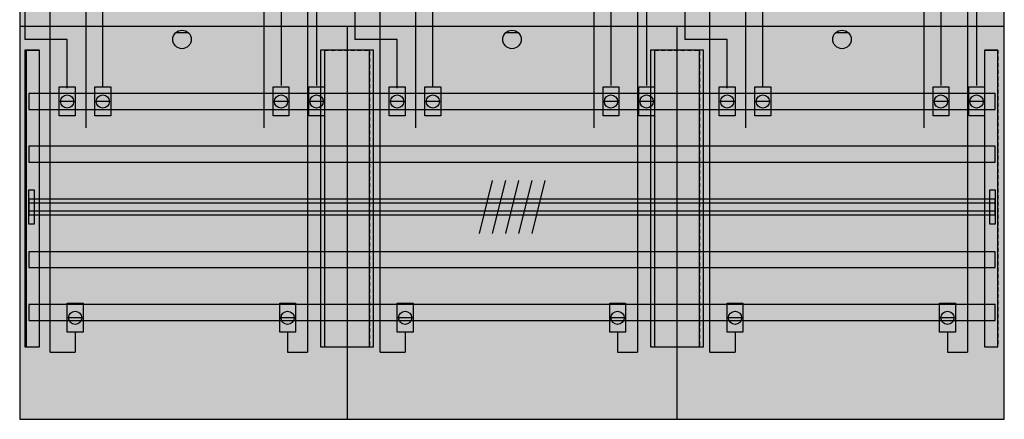
# Model space of a CAD drawing. Extents: x 0 to 75, y 0 to 135.
# Drawn here: x 0 to 75, y 0 to 30 of the extents above; entities that cross this region are included whole.
import ezdxf

# ---------------------------------------------------------------- set-up
doc = ezdxf.new("R2010")
doc.units = 0
doc.header["$MEASUREMENT"] = 0
for name, pattern in [('L000000020000FFFFFF', [0]), ('L000000040000000000', [0]), ('L00000004000000FF00', [0]), ('L000000040000FF0000', [0]), ('L014100020032000000', [0.5, 0.3, -0.2])]:
    doc.linetypes.add(name, pattern=pattern)
doc.layers.get('0').update_dxf_attribs({"linetype": 'CONTINUOUS'})
for name, color, linetype in [('1', 7, 'CONTINUOUS'), ('158', 7, 'CONTINUOUS'), ('29', 7, 'CONTINUOUS'), ('30', 7, 'CONTINUOUS'), ('31', 7, 'CONTINUOUS'), ('56', 7, 'CONTINUOUS'), ('57', 7, 'CONTINUOUS'), ('58', 7, 'CONTINUOUS'), ('59', 7, 'CONTINUOUS'), ('60', 7, 'CONTINUOUS')]:
    doc.layers.add(name, color=color, linetype=linetype)

# ---------------------------------------------------------------- blocks, each defined once
blk = doc.blocks.new('DF39Q6')
at = {"layer": '1', "color": 7, "linetype": 'CONTINUOUS'}
for p, q in [((13, 29.5), (12, 29.5)), ((38, 29.5), (37, 29.5)), ((63, 29.5), (62, 29.5))]:
    blk.add_line(p, q, dxfattribs=at)
blk.add_lwpolyline([(74.8, 0.2), (74.8, 134.8), (0.2, 134.8), (0.2, 0.2)], close=True, dxfattribs=at)
for points in [[(0.2, 30), (74.8, 30)], [(25, 30), (25, 0.2)], [(50, 30), (50, 0.2)]]:
    blk.add_lwpolyline(points, dxfattribs=at)
for centre in [(12.5, 29), (37.5, 29), (62.5, 29)]:
    blk.add_circle(centre, 0.7, dxfattribs=at)
at = {"layer": '1', "color": 255, "linetype": 'CONTINUOUS'}
blk.add_solid([(74.8, 0.2), (74.8, 134.8), (0.2, 0.2), (0.2, 134.8)], dxfattribs=at)
at = {"layer": '158', "color": 3, "linetype": 'L00000004000000FF00'}
for p, q in [((22, 106.5), (22, 5.3)), ((47, 106.5), (47, 5.3)), ((72, 106.5), (72, 5.3)), ((2.5, 5.3), (2.5, 103.4)), ((27.5, 5.3), (27.5, 103.4)), ((52.5, 5.3), (52.5, 103.4)), ((4.4, 6.8), (4.4, 5.3)), ((20.5, 6.8), (20.5, 5.3)), ((29.4, 6.8), (29.4, 5.3)), ((45.5, 6.8), (45.5, 5.3)), ((54.4, 6.8), (54.4, 5.3)), ((70.5, 6.8), (70.5, 5.3)), ((2.5, 5.3), (4.4, 5.3)), ((20.5, 5.3), (22, 5.3)), ((27.5, 5.3), (29.4, 5.3)), ((45.5, 5.3), (47, 5.3)), ((52.5, 5.3), (54.4, 5.3)), ((70.5, 5.3), (72, 5.3))]:
    blk.add_line(p, q, dxfattribs=at)
at = {"layer": '158', "color": 5, "linetype": 'L000000040000FF0000'}
for p, q in [((0.6, 103.9), (0.6, 29)), ((25.6, 103.9), (25.6, 29)), ((50.6, 103.9), (50.6, 29)), ((6.5, 25.4), (6.5, 65.5)), ((31.5, 25.4), (31.5, 65.5)), ((56.5, 25.4), (56.5, 65.5)), ((22.7, 35), (22.7, 25.5)), ((47.7, 35), (47.7, 25.5)), ((72.7, 35), (72.7, 25.5)), ((20, 33.3), (20, 25.5)), ((45, 33.3), (45, 25.5)), ((70, 33.3), (70, 25.5)), ((3.8, 29), (0.6, 29)), ((3.8, 25.3), (3.8, 29)), ((28.8, 29), (25.6, 29)), ((28.8, 25.3), (28.8, 29)), ((53.8, 29), (50.6, 29)), ((53.8, 25.3), (53.8, 29))]:
    blk.add_line(p, q, dxfattribs=at)
at = {"layer": '158', "color": 7, "linetype": 'L000000040000000000'}
for p, q in [((5.2, 66.6), (5.2, 22.3)), ((30.2, 66.6), (30.2, 22.3)), ((55.2, 66.6), (55.2, 22.3)), ((18.7, 31.3), (18.7, 22.3)), ((43.7, 31.3), (43.7, 22.3)), ((68.7, 31.3), (68.7, 22.3))]:
    blk.add_line(p, q, dxfattribs=at)
at = {"layer": '158', "color": 7, "linetype": 'CONTINUOUS'}
for p, q in [((4.3, 24.3), (3.3, 24.3)), ((7, 24.3), (6, 24.3)), ((20.5, 24.3), (19.5, 24.3)), ((23.2, 24.3), (22.2, 24.3)), ((29.3, 24.3), (28.3, 24.3)), ((32, 24.3), (31, 24.3)), ((45.5, 24.3), (44.5, 24.3)), ((48.2, 24.3), (47.2, 24.3)), ((54.3, 24.3), (53.3, 24.3)), ((57, 24.3), (56, 24.3)), ((70.5, 24.3), (69.5, 24.3)), ((73.2, 24.3), (72.2, 24.3)), ((4.9, 7.9), (3.9, 7.9)), ((21, 7.9), (20, 7.9)), ((29.9, 7.9), (28.9, 7.9)), ((46, 7.9), (45, 7.9)), ((54.9, 7.9), (53.9, 7.9)), ((71, 7.9), (70, 7.9))]:
    blk.add_line(p, q, dxfattribs=at)
for points in [[(4.4, 25.4), (4.4, 23.2), (3.2, 23.2), (3.2, 25.4)], [(7.1, 25.4), (7.1, 23.2), (5.9, 23.2), (5.9, 25.4)], [(20.6, 25.4), (20.6, 23.2), (19.4, 23.2), (19.4, 25.4)], [(23.3, 25.4), (23.3, 23.2), (22.1, 23.2), (22.1, 25.4)], [(29.4, 25.4), (29.4, 23.2), (28.2, 23.2), (28.2, 25.4)], [(32.1, 25.4), (32.1, 23.2), (30.9, 23.2), (30.9, 25.4)], [(45.6, 25.4), (45.6, 23.2), (44.4, 23.2), (44.4, 25.4)], [(48.3, 25.4), (48.3, 23.2), (47.1, 23.2), (47.1, 25.4)], [(54.4, 25.4), (54.4, 23.2), (53.2, 23.2), (53.2, 25.4)], [(57.1, 25.4), (57.1, 23.2), (55.9, 23.2), (55.9, 25.4)], [(70.6, 25.4), (70.6, 23.2), (69.4, 23.2), (69.4, 25.4)], [(73.3, 25.4), (73.3, 23.2), (72.1, 23.2), (72.1, 25.4)], [(5, 9), (5, 6.8), (3.8, 6.8), (3.8, 9)], [(21.1, 9), (21.1, 6.8), (19.9, 6.8), (19.9, 9)], [(30, 9), (30, 6.8), (28.8, 6.8), (28.8, 9)], [(46.1, 9), (46.1, 6.8), (44.9, 6.8), (44.9, 9)], [(55, 9), (55, 6.8), (53.8, 6.8), (53.8, 9)], [(71.1, 9), (71.1, 6.8), (69.9, 6.8), (69.9, 9)]]:
    blk.add_lwpolyline(points, close=True, dxfattribs=at)
for centre in [(3.8, 24.3), (6.5, 24.3), (20, 24.3), (22.7, 24.3), (28.8, 24.3), (31.5, 24.3), (45, 24.3), (47.7, 24.3), (53.8, 24.3), (56.5, 24.3), (70, 24.3), (72.7, 24.3), (4.4, 7.9), (20.5, 7.9), (29.4, 7.9), (45.5, 7.9), (54.4, 7.9), (70.5, 7.9)]:
    blk.add_circle(centre, 0.5, dxfattribs=at)
at = {"layer": '158', "color": 255, "linetype": 'CONTINUOUS'}
for points in [[(4.4, 25.4), (4.4, 23.2), (3.2, 25.4), (3.2, 23.2)], [(7.1, 25.4), (7.1, 23.2), (5.9, 25.4), (5.9, 23.2)], [(20.6, 25.4), (20.6, 23.2), (19.4, 25.4), (19.4, 23.2)], [(23.3, 25.4), (23.3, 23.2), (22.1, 25.4), (22.1, 23.2)], [(29.4, 25.4), (29.4, 23.2), (28.2, 25.4), (28.2, 23.2)], [(32.1, 25.4), (32.1, 23.2), (30.9, 25.4), (30.9, 23.2)], [(45.6, 25.4), (45.6, 23.2), (44.4, 25.4), (44.4, 23.2)], [(48.3, 25.4), (48.3, 23.2), (47.1, 25.4), (47.1, 23.2)], [(54.4, 25.4), (54.4, 23.2), (53.2, 25.4), (53.2, 23.2)], [(57.1, 25.4), (57.1, 23.2), (55.9, 25.4), (55.9, 23.2)], [(70.6, 25.4), (70.6, 23.2), (69.4, 25.4), (69.4, 23.2)], [(73.3, 25.4), (73.3, 23.2), (72.1, 25.4), (72.1, 23.2)], [(5, 9), (5, 6.8), (3.8, 9), (3.8, 6.8)], [(21.1, 9), (21.1, 6.8), (19.9, 9), (19.9, 6.8)], [(30, 9), (30, 6.8), (28.8, 9), (28.8, 6.8)], [(46.1, 9), (46.1, 6.8), (44.9, 9), (44.9, 6.8)], [(55, 9), (55, 6.8), (53.8, 9), (53.8, 6.8)], [(71.1, 9), (71.1, 6.8), (69.9, 9), (69.9, 6.8)]]:
    blk.add_solid(points, dxfattribs=at)
at = {"layer": '29', "color": 7, "linetype": 'CONTINUOUS'}
blk.add_lwpolyline([(74.8, 0.2), (74.8, 134.8), (0.2, 134.8), (0.2, 0.2)], close=True, dxfattribs=at)
for points in [[(0.2, 30), (74.8, 30)], [(25, 30), (25, 0.2)], [(25, 30), (25, 0.2)], [(50, 30), (50, 0.2)], [(50, 30), (50, 0.2)]]:
    blk.add_lwpolyline(points, dxfattribs=at)
at = {"layer": '29', "color": 255, "linetype": 'CONTINUOUS'}
blk.add_solid([(74.8, 0.2), (74.8, 134.8), (0.2, 0.2), (0.2, 134.8)], dxfattribs=at)
at = {"layer": '30', "color": 7, "linetype": 'CONTINUOUS'}
for points in [[(1.7, 5.7), (1.7, 28.2), (0.7, 28.2), (0.7, 5.7)], [(26.7, 5.7), (26.7, 28.2), (23.3, 28.2), (23.3, 5.7)], [(51.7, 5.7), (51.7, 28.2), (48.3, 28.2), (48.3, 5.7)], [(74.3, 5.7), (74.3, 28.2), (73.3, 28.2), (73.3, 5.7)]]:
    blk.add_lwpolyline(points, close=True, dxfattribs=at)
at = {"layer": '30', "color": 255, "linetype": 'CONTINUOUS'}
for points in [[(1.7, 5.7), (1.7, 28.2), (0.7, 5.7), (0.7, 28.2)], [(26.7, 5.7), (26.7, 28.2), (23.3, 5.7), (23.3, 28.2)], [(51.7, 5.7), (51.7, 28.2), (48.3, 5.7), (48.3, 28.2)], [(74.3, 5.7), (74.3, 28.2), (73.3, 5.7), (73.3, 28.2)]]:
    blk.add_solid(points, dxfattribs=at)
at = {"layer": '31', "color": 7, "linetype": 'CONTINUOUS'}
for p, q in [((0.7, 28.2), (1.7, 28.2)), ((73.3, 28.2), (74.3, 28.2)), ((0.7, 5.7), (1.7, 5.7)), ((23.3, 5.7), (24.3, 5.7)), ((48.3, 5.7), (49.3, 5.7)), ((73.3, 5.7), (74.3, 5.7)), ((73.3, 5.7), (74.3, 5.7))]:
    blk.add_line(p, q, dxfattribs=at)
at = {"layer": '31', "color": 7, "linetype": 'L014100020032000000'}
for p, q in [((0.7, 28.2), (0.7, 5.7)), ((23.3, 28.2), (26.7, 28.2)), ((23.3, 28.1), (23.3, 5.7)), ((26.7, 28.1), (26.7, 5.7)), ((48.3, 28.2), (51.7, 28.2)), ((48.3, 28.1), (48.3, 5.7)), ((51.7, 28.1), (51.7, 5.7)), ((73.3, 28.2), (73.3, 5.7)), ((74.3, 28.2), (74.3, 5.7)), ((23.3, 5.7), (26.6, 5.7)), ((48.3, 5.7), (51.6, 5.7))]:
    blk.add_line(p, q, dxfattribs=at)
at = {"layer": '31', "color": 255, "linetype": 'L000000020000FFFFFF'}
for points in [[(1.7, 5.7), (1.7, 28.2), (0.6, 28.2), (0.6, 5.7)], [(1.7, 5.7), (1.7, 28.2), (0.7, 28.2), (0.7, 5.7)], [(27, 5.7), (27, 28.2), (23, 28.2), (23, 5.7)], [(52, 5.7), (52, 28.2), (48, 28.2), (48, 5.7)], [(74.3, 5.7), (74.3, 28.2), (73.3, 28.2), (73.3, 5.7)]]:
    blk.add_lwpolyline(points, close=True, dxfattribs=at)
for points in [[(1.7, 5.7), (1.7, 28.2), (0.6, 5.7), (0.6, 28.2)], [(1.7, 5.7), (1.7, 28.2), (0.7, 5.7), (0.7, 28.2)], [(27, 5.7), (27, 28.2), (23, 5.7), (23, 28.2)], [(52, 5.7), (52, 28.2), (48, 5.7), (48, 28.2)], [(74.3, 5.7), (74.3, 28.2), (73.3, 5.7), (73.3, 28.2)]]:
    blk.add_solid(points, dxfattribs=at)
at = {"layer": '56', "color": 7, "linetype": 'CONTINUOUS'}
for points in [[(74.1, 23.7), (74.1, 24.9), (0.9, 24.9), (0.9, 23.7)], [(74.1, 19.7), (74.1, 20.9), (0.9, 20.9), (0.9, 19.7)], [(74.1, 15.7), (74.1, 16.9), (0.9, 16.9), (0.9, 15.7)], [(74.1, 11.7), (74.1, 12.9), (0.9, 12.9), (0.9, 11.7)], [(74.1, 7.7), (74.1, 8.9), (0.9, 8.9), (0.9, 7.7)]]:
    blk.add_lwpolyline(points, close=True, dxfattribs=at)
at = {"layer": '56', "color": 255, "linetype": 'CONTINUOUS'}
for points in [[(74.1, 23.7), (74.1, 24.9), (0.9, 23.7), (0.9, 24.9)], [(74.1, 19.7), (74.1, 20.9), (0.9, 19.7), (0.9, 20.9)], [(74.1, 15.7), (74.1, 16.9), (0.9, 15.7), (0.9, 16.9)], [(74.1, 11.7), (74.1, 12.9), (0.9, 11.7), (0.9, 12.9)], [(74.1, 7.7), (74.1, 8.9), (0.9, 7.7), (0.9, 8.9)]]:
    blk.add_solid(points, dxfattribs=at)
at = {"layer": '57', "color": 7, "linetype": 'L014100020032000000'}
for points in [[(74.1, 23.7), (74.1, 24.9), (0.9, 24.9), (0.9, 23.7)], [(74.1, 19.7), (74.1, 20.9), (0.9, 20.9), (0.9, 19.7)], [(74.1, 15.7), (74.1, 16.9), (0.9, 16.9), (0.9, 15.7)], [(74.1, 11.7), (74.1, 12.9), (0.9, 12.9), (0.9, 11.7)], [(74.1, 7.7), (74.1, 8.9), (0.9, 8.9), (0.9, 7.7)]]:
    blk.add_lwpolyline(points, close=True, dxfattribs=at)
at = {"layer": '57', "color": 255, "linetype": 'L014100020032000000'}
for points in [[(74.1, 23.7), (74.1, 24.9), (0.9, 23.7), (0.9, 24.9)], [(74.1, 19.7), (74.1, 20.9), (0.9, 19.7), (0.9, 20.9)], [(74.1, 15.7), (74.1, 16.9), (0.9, 15.7), (0.9, 16.9)], [(74.1, 11.7), (74.1, 12.9), (0.9, 11.7), (0.9, 12.9)], [(74.1, 7.7), (74.1, 8.9), (0.9, 7.7), (0.9, 8.9)]]:
    blk.add_solid(points, dxfattribs=at)
at = {"layer": '58', "color": 7, "linetype": 'CONTINUOUS'}
for points in [[(74.1, 23.7), (74.1, 24.9), (0.9, 24.9), (0.9, 23.7)], [(74.1, 19.7), (74.1, 20.9), (0.9, 20.9), (0.9, 19.7)], [(74.1, 15.7), (74.1, 16.9), (0.9, 16.9), (0.9, 15.7)], [(74.1, 11.7), (74.1, 12.9), (0.9, 12.9), (0.9, 11.7)], [(74.1, 7.7), (74.1, 8.9), (0.9, 8.9), (0.9, 7.7)]]:
    blk.add_lwpolyline(points, close=True, dxfattribs=at)
at = {"layer": '58', "color": 30, "linetype": 'CONTINUOUS'}
for points in [[(74.1, 23.7), (74.1, 24.9), (0.9, 23.7), (0.9, 24.9)], [(74.1, 19.7), (74.1, 20.9), (0.9, 19.7), (0.9, 20.9)], [(74.1, 15.7), (74.1, 16.9), (0.9, 15.7), (0.9, 16.9)], [(74.1, 11.7), (74.1, 12.9), (0.9, 11.7), (0.9, 12.9)], [(74.1, 7.7), (74.1, 8.9), (0.9, 7.7), (0.9, 8.9)]]:
    blk.add_solid(points, dxfattribs=at)
at = {"layer": '59', "color": 7, "linetype": 'CONTINUOUS'}
for p, q in [((36, 18.3), (35, 14.3)), ((37, 18.3), (36, 14.3)), ((38, 18.3), (37, 14.3)), ((39, 18.3), (38, 14.3)), ((40, 18.3), (39, 14.3))]:
    blk.add_line(p, q, dxfattribs=at)
for points in [[(0.9, 15), (0.9, 17.6), (1.3, 17.6), (1.3, 15)], [(73.7, 15), (73.7, 17.6), (74.1, 17.6), (74.1, 15)], [(74.1, 16), (74.1, 16.6), (0.9, 16.6), (0.9, 16)]]:
    blk.add_lwpolyline(points, close=True, dxfattribs=at)
for points in [[(0.9, 15), (0.9, 17.6), (1.3, 15), (1.3, 17.6)], [(73.7, 15), (73.7, 17.6), (74.1, 15), (74.1, 17.6)], [(74.1, 16), (74.1, 16.6), (0.9, 16), (0.9, 16.6)]]:
    blk.add_solid(points, dxfattribs=at)
at = {"layer": '60', "color": 7, "linetype": 'CONTINUOUS'}
for points in [[(74.1, 23.7), (74.1, 24.9), (0.9, 24.9), (0.9, 23.7)], [(74.1, 19.7), (74.1, 20.9), (0.9, 20.9), (0.9, 19.7)], [(74.1, 15.7), (74.1, 16.9), (0.9, 16.9), (0.9, 15.7)], [(74.1, 11.7), (74.1, 12.9), (0.9, 12.9), (0.9, 11.7)], [(74.1, 7.7), (74.1, 8.9), (0.9, 8.9), (0.9, 7.7)]]:
    blk.add_lwpolyline(points, close=True, dxfattribs=at)
for points in [[(74.1, 23.7), (74.1, 24.9), (0.9, 23.7), (0.9, 24.9)], [(74.1, 19.7), (74.1, 20.9), (0.9, 19.7), (0.9, 20.9)], [(74.1, 15.7), (74.1, 16.9), (0.9, 15.7), (0.9, 16.9)], [(74.1, 11.7), (74.1, 12.9), (0.9, 11.7), (0.9, 12.9)], [(74.1, 7.7), (74.1, 8.9), (0.9, 7.7), (0.9, 8.9)]]:
    blk.add_solid(points, dxfattribs=at)

msp = doc.modelspace()

# ---------------------------------------------------------------- block references
msp.add_blockref('DF39Q6', (0, 0))

doc.saveas('drawing.dxf')
